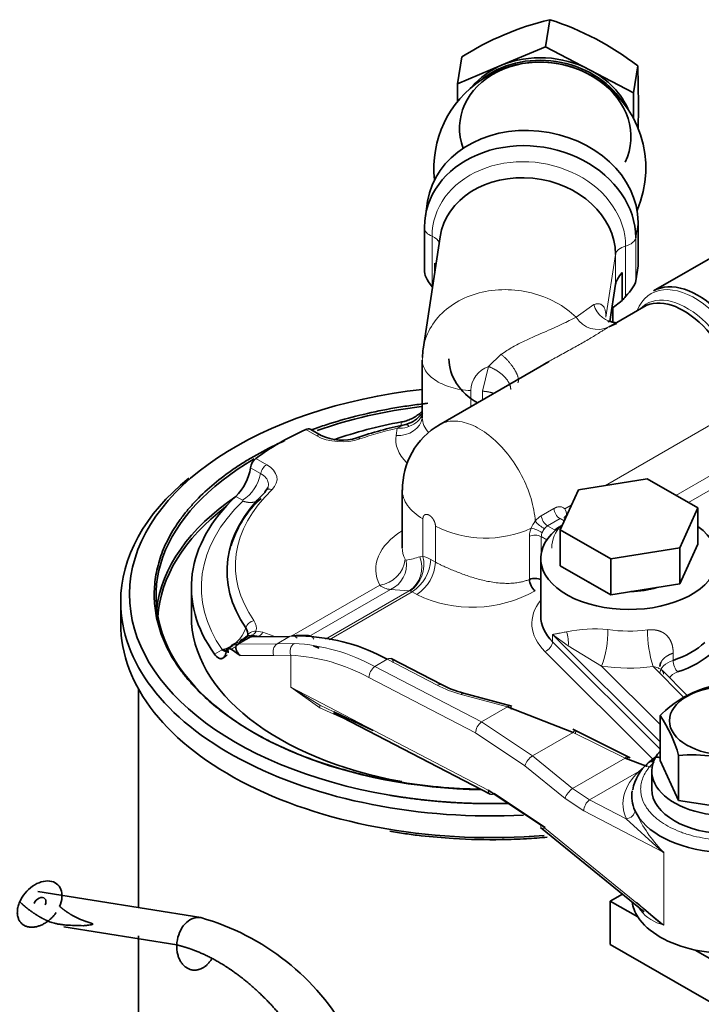
# Model space of a CAD drawing. Units: millimetres. Extents: x 0 to 408, y 0 to 202.
# Drawn here: x 89 to 93, y 182 to 188 of the extents above; entities that cross this region are included whole.
import ezdxf

# ---------------------------------------------------------------- set-up
doc = ezdxf.new("R2010")
doc.units = ezdxf.units.MM
doc.layers.add('17520100_MOTOR_B', color=7, linetype='Continuous')
doc.layers.add('Predeterminado', color=7, linetype='Continuous')

# ---------------------------------------------------------------- blocks, each defined once
blk = doc.blocks.new('SE1')
at = {"layer": '17520100_MOTOR_B', "color": 7, "linetype": 'Continuous', "lineweight": 35}
for p, q in [((92.1876, 187.7317), (92.1644, 187.5787)), ((91.9153, 187.4735), (92.1644, 187.5787)), ((92.1644, 187.5787), (92.4134, 187.4483)), ((91.6895, 187.5211), (91.6663, 187.3682)), ((91.6663, 187.3682), (91.9153, 187.4735)), ((92.4134, 187.4483), (92.6625, 187.3179)), ((92.6625, 187.3179), (92.6856, 187.4708)), ((91.6663, 187.2703), (91.6663, 187.3682)), ((92.6625, 187.3179), (92.6625, 187.1714)), ((91.4964, 186.704), (91.4833, 186.6177)), ((91.4785, 186.5529), (91.4785, 186.3077)), ((92.6873, 186.3389), (92.6873, 186.5839)), ((91.5671, 186.5031), (91.4708, 185.8675)), ((93.254, 186.4728), (92.7754, 186.1965)), ((91.538, 186.354), (91.538, 186.3109)), ((92.6873, 186.3389), (92.6743, 186.2526)), ((92.5977, 186.1429), (92.5977, 186.3004)), ((92.5596, 186.2339), (92.5276, 186.0233)), ((92.7202, 186.1069), (92.5307, 185.9975)), ((92.5977, 186.1429), (92.5389, 186.0977)), ((92.5442, 186.0196), (92.5442, 186.1018)), ((92.6819, 186.0852), (92.6817, 186.0847)), ((92.5222, 185.9925), (92.5659, 186.0113)), ((91.4662, 185.8046), (91.4662, 185.4779)), ((92.1809, 185.7955), (91.5588, 185.4364)), ((90.8932, 185.3785), (90.8345, 185.4123)), ((92.3495, 185.0705), (92.7394, 185.1318)), ((92.7394, 185.1318), (93.0264, 184.9675)), ((90.5927, 185.0841), (90.5807, 185.0668)), ((91.3526, 185.0696), (91.3526, 184.7429)), ((92.2466, 184.8448), (92.3495, 185.0705)), ((93.0264, 184.9675), (92.9235, 184.7419)), ((93.0264, 184.9675), (93.0264, 184.7634)), ((92.2722, 184.9089), (92.2676, 184.9133)), ((92.275, 184.9072), (92.2722, 184.9089)), ((92.5336, 184.6805), (92.2466, 184.8448)), ((92.2466, 184.6407), (92.2466, 184.8448)), ((92.9235, 184.7419), (92.5336, 184.6805)), ((92.9235, 184.5378), (93.0264, 184.7634)), ((92.9235, 184.7419), (92.9235, 184.5378)), ((92.1365, 184.6817), (92.1365, 184.3551)), ((92.5336, 184.6805), (92.5336, 184.4764)), ((92.2466, 184.6407), (92.5336, 184.4764)), ((90.1587, 184.5184), (90.1587, 184.3551)), ((92.5336, 184.4764), (92.9235, 184.5378)), ((89.7587, 184.4367), (89.7587, 184.3142)), ((90.4884, 184.2441), (90.4898, 184.2443)), ((90.4898, 184.2443), (90.5011, 184.2414)), ((90.4949, 184.2398), (90.4974, 184.2411)), ((90.7145, 184.2397), (90.4993, 184.2383)), ((90.3718, 184.1733), (90.3948, 184.1907)), ((90.3814, 184.1689), (90.3718, 184.1733)), ((90.384, 184.1677), (90.3814, 184.1689)), ((90.4346, 184.133), (90.384, 184.1677)), ((90.4191, 184.2074), (90.386, 184.1883)), ((90.4107, 184.1818), (90.4111, 184.184)), ((90.8494, 184.1881), (90.8814, 184.174)), ((91.5739, 183.9675), (91.2905, 184.1149)), ((92.9659, 183.9062), (92.8231, 184.0491)), ((89.8587, 183.9445), (89.8587, 182.7052)), ((91.9721, 183.8462), (91.6995, 183.9196)), ((92.3199, 183.697), (91.9488, 183.8415)), ((90.9643, 183.8083), (91.8507, 183.3474)), ((90.966, 183.8132), (91.1877, 183.7077)), ((92.8118, 183.5377), (92.8118, 183.7921)), ((92.6427, 183.554), (92.3188, 183.7147)), ((92.6145, 183.5509), (92.7299, 183.5086)), ((92.7798, 183.5534), (92.744, 183.524)), ((92.9164, 183.3123), (92.9164, 183.5667)), ((92.9164, 183.3123), (92.8118, 183.5377)), ((92.7647, 183.4773), (92.7647, 183.3753)), ((91.8396, 183.3707), (92.1381, 183.1723)), ((91.873, 183.3513), (92.1624, 183.1596)), ((93.3068, 183.2519), (92.9164, 183.3123)), ((92.1351, 183.159), (92.7225, 182.6808)), ((92.8341, 183.0168), (92.8111, 183.0343)), ((92.8133, 183.0387), (92.8341, 183.0168)), ((90.2118, 182.6486), (89.289, 182.7964)), ((92.5985, 182.7818), (92.5304, 182.7425)), ((92.6866, 182.6523), (92.5304, 182.7425)), ((92.5304, 182.7425), (92.5304, 182.4975)), ((92.8123, 182.6185), (92.7187, 182.7008)), ((89.4364, 182.5966), (90.0762, 182.4942)), ((89.8587, 182.5464), (89.8587, 181.9644)), ((92.5304, 182.4975), (93.4143, 181.9872)), ((93.4143, 182.2322), (93.0106, 182.4652))]:
    blk.add_line(p, q, dxfattribs=at)
at = {"layer": '17520100_MOTOR_B', "color": 7, "linetype": 'Continuous', "lineweight": 18}
for p, q in [((92.6873, 186.5839), (92.6743, 186.4976)), ((91.5211, 186.2199), (91.5211, 186.5056)), ((92.6743, 186.2526), (92.6743, 186.4976)), ((92.6169, 186.4503), (92.6169, 186.1645)), ((92.5056, 186.0471), (92.5596, 186.403)), ((92.5596, 186.403), (92.5596, 186.2339)), ((92.3372, 186.0474), (92.4373, 186.1187)), ((91.9134, 185.8374), (91.8402, 185.7686)), ((91.8402, 185.7686), (91.8068, 185.6286)), ((91.74, 185.541), (91.74, 185.632)), ((91.8068, 185.6286), (91.8068, 185.5796)), ((91.3447, 185.4328), (91.348, 185.4545)), ((92.5033, 185.0947), (93.1599, 185.4738)), ((90.8064, 185.4117), (90.8682, 185.376)), ((91.3179, 185.3781), (91.3241, 185.419)), ((90.5235, 185.2484), (90.5853, 185.2127)), ((90.4938, 185.1954), (90.5511, 185.1623)), ((92.9017, 185.0389), (93.1106, 185.1595)), ((93.1459, 185.0983), (92.9727, 184.9983)), ((90.4484, 185.0112), (90.4109, 185.0328)), ((92.1399, 184.9234), (92.2106, 184.9643)), ((92.2735, 184.962), (92.3095, 184.9828)), ((91.4698, 184.6936), (91.4698, 184.9062)), ((92.2458, 184.9072), (92.1751, 184.8664)), ((92.2689, 184.8939), (92.2458, 184.9072)), ((92.2829, 184.9266), (92.2829, 184.9246)), ((91.5405, 184.8654), (91.5405, 184.6612)), ((92.2138, 184.844), (92.1751, 184.8664)), ((92.073, 184.5633), (92.073, 184.8074)), ((92.1395, 184.7135), (92.1395, 184.8053)), ((92.1395, 184.8053), (92.171, 184.7871)), ((91.4516, 184.6914), (91.4698, 184.6936)), ((91.5405, 184.6612), (91.5146, 184.6762)), ((90.728, 184.2439), (91.2249, 184.5308)), ((91.2866, 184.5067), (90.8371, 184.2471)), ((91.3917, 184.4977), (90.9181, 184.2243)), ((90.9385, 184.2211), (91.4085, 184.4925)), ((91.2866, 184.5067), (91.3917, 184.4977)), ((91.3973, 184.4968), (91.3917, 184.4977)), ((91.4344, 184.4775), (91.4085, 184.4925)), ((90.5243, 184.2695), (90.5637, 184.2642)), ((90.3948, 184.1907), (90.4519, 184.2236)), ((90.471, 184.2272), (90.4139, 184.1943)), ((90.4993, 184.2383), (90.4262, 184.1962)), ((90.4701, 184.235), (90.4519, 184.2236)), ((90.4519, 184.2236), (90.471, 184.2272)), ((90.4701, 184.235), (90.4875, 184.2366)), ((90.4875, 184.2366), (90.471, 184.2272)), ((90.4993, 184.2383), (90.4875, 184.2366)), ((90.5637, 184.2642), (90.6253, 184.2422)), ((90.7145, 184.2397), (90.6438, 184.1988)), ((90.8067, 184.2418), (90.7145, 184.2397)), ((92.2924, 184.1877), (92.2035, 184.2515)), ((92.2035, 184.2107), (92.2035, 184.2515)), ((92.2035, 184.2515), (92.8118, 183.6432)), ((92.2035, 184.2107), (92.8118, 183.6024)), ((90.2895, 184.1408), (90.3287, 184.1634)), ((90.3287, 184.1634), (90.3298, 184.1642)), ((90.3298, 184.1642), (90.3324, 184.1662)), ((90.3334, 184.1661), (90.3324, 184.1662)), ((90.3762, 184.172), (90.3566, 184.1596)), ((90.3814, 184.1689), (90.4111, 184.184)), ((90.384, 184.1677), (90.4107, 184.1818)), ((90.4139, 184.1943), (90.3948, 184.1907)), ((90.4139, 184.1943), (90.4262, 184.1962)), ((90.4262, 184.1962), (90.6438, 184.1988)), ((90.6438, 184.1988), (90.7399, 184.2008)), ((92.7702, 183.5455), (92.1602, 184.1555)), ((92.4813, 184.0723), (92.2924, 184.1877)), ((90.6252, 184.1334), (90.4346, 184.133)), ((90.721, 184.1338), (90.6252, 184.1334)), ((90.721, 184.1338), (90.721, 183.9524)), ((91.1973, 184.0701), (91.2681, 184.111)), ((91.5509, 183.964), (91.2681, 184.111)), ((92.8865, 184.1459), (92.8865, 184.1051)), ((91.801, 183.7562), (91.1973, 184.0701)), ((92.4813, 184.0723), (92.8118, 183.7418)), ((92.7725, 184.0697), (92.9485, 183.8937)), ((91.7676, 183.6939), (91.1639, 184.0078)), ((90.8857, 183.836), (90.721, 183.9524)), ((90.721, 183.9524), (90.886, 183.8513)), ((90.721, 183.9524), (91.8396, 183.3707)), ((91.9488, 183.8415), (91.6865, 183.9121)), ((90.8857, 183.836), (91.0585, 183.7593)), ((90.886, 183.8513), (90.966, 183.8132)), ((91.801, 183.7562), (91.9488, 183.8415)), ((91.801, 183.7562), (92.0894, 183.564)), ((92.0468, 183.5084), (91.7676, 183.6939)), ((92.0894, 183.564), (92.3199, 183.697)), ((92.6145, 183.5509), (92.3199, 183.697)), ((92.3167, 183.3789), (92.0894, 183.564)), ((92.3167, 183.3789), (92.6145, 183.5509)), ((92.2741, 183.3233), (92.0468, 183.5084)), ((92.6923, 183.4762), (92.7299, 183.5086)), ((92.6923, 183.4762), (92.4135, 183.3152)), ((92.4135, 183.3152), (92.3167, 183.3789)), ((92.38, 183.253), (92.2741, 183.3233)), ((92.6211, 183.2073), (92.4135, 183.3152)), ((92.8341, 183.0168), (92.38, 183.253)), ((92.8111, 183.0343), (92.6211, 183.2073)), ((92.1381, 183.1723), (92.8341, 182.6058)), ((92.8111, 183.0343), (92.8133, 183.0387)), ((92.8341, 183.0168), (92.8341, 182.6058)), ((92.7187, 182.7008), (92.6779, 182.7368)), ((92.8341, 182.6058), (92.8123, 182.6185)), ((92.8133, 182.6132), (92.8123, 182.6185)), ((92.8341, 182.6058), (92.8133, 182.6132))]:
    blk.add_line(p, q, dxfattribs=at)
at = {"layer": '17520100_MOTOR_B', "color": 7, "linetype": 'Continuous', "lineweight": 35}
for centre, radius, start, end in [((92.5743, 186.1221), 1.6554, 103.5128, 122.3142), ((91.6874, 186.1708), 1.6391, 52.4819, 72.2344), ((92.1317, 186.8916), 0.6, 60, 186.3372), ((85.4521, 187.2351), 7.2373, 359.07798, 1.86631), ((92.1317, 186.8916), 0.6, 336.4293, 60), ((91.7909, 183.3433), 2.1378, 101.5123, 108.9659), ((91.7722, 185.0771), 0.4178, 120.0516, 181.0748), ((91.0109, 185.618), 0.267, 243.8237, 288.6133), ((90.5805, 185.1817), 0.0877, 130.5099, 171.0327), ((90.1852, 185.2504), 0.3135, 316.0547, 349.8911), ((90.9298, 184.5955), 0.5682, 131.4979, 163.6078), ((92.1028, 184.4867), 0.0822, 63.5042, 111.2938), ((92.162, 184.5671), 0.0891, 182.4014, 230.1895), ((90.4235, 184.2564), 0.0547, 345.9296, 36.4925), ((90.4718, 184.2105), 0.0245, 93.9987, 171.5256), ((90.4876, 184.2103), 0.0337, 88.6275, 163.9164), ((90.4884, 184.2098), 0.0346, 87.7595, 163.1353), ((90.5098, 184.1947), 0.0475, 100.5222, 118.0594), ((90.5124, 184.1383), 0.1052, 75.8939, 99.937), ((90.5177, 184.2016), 0.0411, 74.6197, 116.716), ((90.5144, 184.1669), 0.0757, 79.1893, 100.1127), ((90.395, 183.7386), 0.5217, 73.6539, 74.1628), ((90.7989, 183.2574), 0.9891, 88.6389, 94.1129), ((90.7538, 183.1761), 1.067, 61.1822, 87.1576), ((90.3673, 184.165), 0.00942, 61.6986, 113.2981), ((90.3455, 184.1762), 0.0663, 212.2954, 245.1106), ((91.8612, 184.5317), 0.6331, 243.0185, 255.2048), ((93.2537, 183.3566), 0.6204, 104.578, 135.422), ((92.2542, 183.3963), 0.6838, 14.4281, 35.3641), ((92.9948, 182.7818), 0.7888, 66.7061, 95.7059), ((92.9208, 183.3227), 0.2679, 131.2855, 169.3224), ((89.8377, 181.3176), 1.3826, 28.8928, 74.3063)]:
    blk.add_arc(centre, radius, start, end, dxfattribs=at)
at = {"layer": '17520100_MOTOR_B', "color": 7, "linetype": 'Continuous', "lineweight": 18}
for centre, radius, start, end in [((92.5703, 186.1541), 0.1376, 194.9095, 269.0061), ((92.4597, 186.121), 0.1429, 211.0052, 295.9654), ((91.8912, 185.6262), 0.1513, 109.7099, 177.8023), ((90.3204, 185.2086), 0.2353, 302.9562, 348.6554), ((92.288, 184.9726), 0.0778, 186.1505, 237.1636), ((92.2601, 184.777), 0.1933, 143.2092, 156.9659), ((92.2056, 184.8145), 0.1272, 121.0826, 142.0318), ((92.2415, 185.0082), 0.1786, 220.2692, 242.1907), ((92.2173, 184.9318), 0.0778, 186.1536, 237.1627), ((91.8246, 185.4217), 0.6247, 242.948, 294.3568), ((92.1988, 184.8053), 0.1258, 157.8865, 179.0136), ((92.05, 184.6781), 0.1774, 57.5619, 79.547), ((92.1943, 184.8036), 0.0547, 153.6728, 178.2635), ((92.2782, 184.7652), 0.1471, 144.6819, 154.7777), ((92.2043, 184.819), 0.0556, 121.6667, 145.8932), ((92.3646, 184.7458), 0.1648, 132.9948, 181.7755), ((92.104, 184.7358), 0.078, 62.8691, 113.4087), ((91.2045, 184.6948), 0.1653, 277.114, 354.0666), ((91.2215, 184.6479), 0.1555, 294.7537, 8.9145), ((91.2947, 185.1484), 0.4831, 279.5811, 288.9479), ((91.302, 184.6315), 0.1611, 303.8269, 21.8276), ((91.2914, 184.6475), 0.1842, 305.0846, 14.4941), ((91.2829, 184.6875), 0.2319, 302.7888, 357.2134), ((91.3101, 184.6718), 0.2306, 302.6215, 357.3769), ((91.291, 184.6086), 0.102, 229.6393, 267.5241), ((91.7495, 185.13), 0.7246, 244.2249, 299.3807), ((90.292, 184.3459), 0.1845, 282.9896, 342.0195), ((92.4382, 183.5517), 0.7314, 83.8072, 102.2568), ((92.1038, 184.205), 0.1894, 354.7569, 18.9314), ((91.8981, 184.2798), 0.619, 340.4149, 359.9157), ((93.4445, 184.2775), 0.7034, 180.0516, 197.1815), ((90.5049, 184.1878), 0.0586, 106.2746, 126.3923), ((90.7312, 184.209), 0.0349, 39.1831, 118.5079), ((90.4472, 184.1548), 0.0464, 116.8993, 140.9977), ((90.6749, 184.1546), 0.054, 125.128, 203.1312), ((90.7758, 184.1545), 0.0586, 127.7284, 200.7134), ((90.6827, 183.135), 1.0673, 61.1728, 86.9262), ((90.6675, 183.1041), 1.0311, 61.2228, 87.027), ((91.2458, 184.0039), 0.082, 126.2235, 177.2932), ((90.8588, 183.8443), 0.0282, 342.8617, 14.4338), ((91.8495, 183.69), 0.082, 126.23, 177.2721), ((92.1549, 183.4697), 0.1148, 124.7709, 160.2995), ((93.002, 184.3789), 0.9108, 245.7543, 254.7937), ((92.3822, 183.2846), 0.1148, 124.7725, 160.2947), ((92.4606, 183.2498), 0.0806, 125.7497, 177.7494), ((93.4175, 183.5956), 0.8218, 204.4651, 222.6661), ((92.8736, 182.8203), 0.2157, 211.6521, 253.7433)]:
    blk.add_arc(centre, radius, start, end, dxfattribs=at)
at = {"layer": '17520100_MOTOR_B', "color": 7, "linetype": 'Continuous', "lineweight": 35}
for centre, major_axis, ratio, start_param, end_param in [((92.1622, 187.0929), (0.4818, -0.073), 0.81339, -0.248175, 3.552994), ((92.1622, 187.0929), (0.4944, -0.0749), 0.81339, 0.636502, 2.505091), ((92.1644, 187.1073), (0.4944, -0.0749), 0.81339, 1.169836, 2.217033), ((92.1644, 187.1073), (0.4944, -0.0749), 0.81339, 2.217033, 2.678158), ((92.1644, 187.1073), (0.4944, -0.0749), 0.81339, 0.463435, 1.169836), ((92.0896, 186.6141), (0.5932, -0.0899), 0.81339, 0.122638, 3.141599), ((92.0766, 186.5278), (0.5932, -0.0899), 0.81339, 0.122638, 3.264231), ((92.0615, 186.4282), (0.4944, -0.0749), 0.81339, 0.122638, 3.141593), ((91.5785, 186.5529), (0.1, 0), 0.57735, 3.054326, 3.14159), ((91.5785, 186.2263), (-0.0939, 0.0987), 0.349506, 0.265006, 1.312203), ((92.6592, 186.3105), (-0.0965, -0.0918), 0.285443, 5.109586, 5.930912), ((92.5747, 186.176), (0.0965, 0.0918), 0.285443, 4.883715, 5.930911), ((93.0254, 185.7635), (0.25, -0.433), 0.57735, 0.857959, 3.141593), ((92.6592, 186.153), (-0.0965, -0.0918), 0.285443, -1.39947, -1.1736), ((92.9452, 185.7172), (0.225, -0.3897), 0.57735, 0.865313, 3.141593), ((91.9654, 185.7945), (0.346, -0.0524), 0.81339, 3.264231, 4.26753), ((91.8587, 184.4775), (2.05, 0), 0.57735, 1.763436, 4.426991), ((91.8587, 184.4694), (1.9, 0), 0.57735, 1.781289, 2.117625), ((91.8587, 184.5184), (-1.7, 0), 0.57735, 5.017465, 5.264132), ((91.8587, 184.6408), (-1.7, 0), 0.57735, -0.903332, -0.667464), ((91.8587, 184.4694), (1.9, 0), 0.57735, 2.356195, 4.682378), ((91.8587, 184.4367), (-2.1, 0), 0.57735, 5.668023, 6.283185), ((91.8587, 184.6102), (1.4984, 0), 0.57735, 2.601058, 3.522077), ((90.6154, 185.0308), (0.0347, -0.036), 0.700092, 3.196969, 3.518018), ((91.8587, 184.3224), (1.9, 0), 0.57735, 2.437213, 3.074553), ((91.8587, 184.5184), (1.7, 0), 0.57735, 2.589855, 3.536486), ((91.8587, 184.3142), (1.89, 0), 0.57735, 2.49318, 3.107816), ((92.6365, 184.6817), (0.5, 0), 0.57735, 2.447229, 6.95956), ((92.6365, 184.6817), (0.325, 0), 0.57735, 3.905648, 3.956883), ((92.6365, 184.6817), (0.325, 0), 0.57735, 4.741118, 5.215809), ((91.8587, 184.4367), (-2.1, 0), 0.57735, 0, 1.656547), ((91.8587, 184.3551), (-1.7, 0), 0.57735, 0, 1.267397), ((92.6365, 184.3551), (0.5, 0), 0.57735, 3.141593, 3.665191), ((91.8587, 184.3142), (-2.1, 0), 0.57735, 0, 1.712946), ((92.6365, 184.3551), (0.5, 0), 0.57735, 5.235988, 5.740595), ((92.6365, 184.3142), (0.55, 0), 0.57735, 5.235988, 5.740595), ((93.2022, 183.4773), (0.4375, 0), 0.57735, 2.673176, 6.283185), ((93.2022, 183.3344), (-0.55, 0), 0.57735, 0.251931, 3.827102), ((91.8587, 184.4775), (-1.91, 0), 0.57735, 1.285398, 1.53845), ((93.2022, 183.3753), (0.4375, 0), 0.57735, 3.141593, 6.283185), ((93.2022, 183.3344), (0.55, 0), 0.57735, 3.039711, 3.393523), ((89.3001, 182.7254), (-0.0285, -0.0315), 0.688062, 2.027332, 5.168925), ((93.2022, 182.7629), (0.55, 0), 0.57735, 3.224734, 3.497291), ((93.2022, 182.7629), (-0.55, 0), 0.57735, 0.355699, 1.215098), ((93.2022, 182.7629), (0.55, 0), 0.57735, 4.356691, 5.497787)]:
    blk.add_ellipse(centre, major_axis=major_axis, ratio=ratio, start_param=start_param, end_param=end_param, dxfattribs=at)
at = {"layer": '17520100_MOTOR_B', "color": 7, "linetype": 'Continuous', "lineweight": 18}
for centre, major_axis, ratio, start_param, end_param in [((92.069, 186.478), (0.5438, -0.0824), 0.81339, 0.122638, 3.264231), ((91.5785, 186.5529), (0.1, 0), 0.57735, 3.14159, 4.101524), ((91.4637, 186.4584), (-0.1, 0), 0.57735, 3.330292, 4.101524), ((92.5747, 186.5026), (0.1, 0), 0.57735, 5.148721, 6.195919), ((92.6592, 186.398), (-0.1, 0), 0.57735, 5.148721, 6.195919), ((93.0077, 185.7533), (0.2467, -0.4272), 0.57735, 0.863954, 3.562127), ((92.9629, 185.7274), (0.2283, -0.3955), 0.57735, 0.865314, 3.313079), ((91.3179, 185.5006), (-0.1483, 0.0225), 0.81339, 1.693435, 3.141593), ((91.7662, 185.4779), (0.3, 0), 0.57735, 3.141593, 3.638701), ((90.8682, 185.3352), (-0.025, -0.0433), 0.57735, 3.146088, 3.926991), ((91.8587, 184.6408), (-1.45, 0), 0.57735, -1.193227, -1.030262), ((91.0096, 185.4576), (0.2, 0), 0.57735, 3.926991, 5.252923), ((91.1125, 185.3178), (0.0164, -0.0472), 0.420164, 2.451984, 3.148502), ((91.7662, 185.3555), (0.45, 0), 0.57735, 3.054326, 3.667968), ((90.5853, 185.1719), (-0.025, -0.0433), 0.57735, 3.926991, 5.245107), ((90.4439, 185.131), (-0.2, 0), 0.57735, 2.601058, 3.926991), ((91.8587, 184.6408), (1.45, 0), 0.57735, 2.601058, 3.522077), ((90.6154, 185.0308), (0.0347, -0.036), 0.700092, 2.199902, 3.196969), ((91.8587, 184.5184), (1.6436, 0), 0.57735, 2.601058, 3.521738), ((92.2122, 184.8858), (0.05, 0.0866), 0.57735, 5.497787, 6.021386), ((92.3183, 184.9062), (0.05, 0), 0.57735, 2.356195, 2.969893), ((91.7526, 184.6204), (0.55, 0), 0.57735, 2.385136, 3.427584), ((92.6365, 184.6408), (-0.55, 0), 0.57735, -0.831953, -0.694363), ((91.7526, 184.7429), (0.4, 0), 0.57735, 3.141593, 3.427567), ((91.5146, 184.5129), (-0.1, 0.1732), 0.57735, 5.49783, 5.820338), ((91.4085, 184.4516), (-0.025, 0.0433), 0.57735, 5.497787, 5.820562), ((92.6365, 184.3142), (0.55, 0), 0.57735, 2.711893, 3.665191), ((90.5124, 184.2891), (0.0411, 0.0285), 0.758105, 1.087195, 2.405311), ((90.3267, 184.287), (-0.2, 0), 0.57735, 2.988987, 3.522077), ((92.6365, 184.5592), (-0.5, 0), 0.57735, 1.329707, 1.781628), ((92.1602, 184.1963), (0.0354, 0.0354), 0.707107, 4.096909, 5.667706), ((92.9615, 184.0301), (0.15, 0), 0.57735, 2.094395, 3.141593), ((92.9115, 184.0801), (-0.0158, 0.0474), 0.408248, 0.886077, 2.456873), ((92.6365, 184.4367), (0.65, 0), 0.57735, 4.471306, 4.923221), ((92.9615, 183.9892), (0.1, 0), 0.57735, 2.094395, 2.842868), ((91.5509, 183.9231), (-0.0231, -0.0444), 0.546429, 3.139995, 3.90221), ((91.9189, 184.1999), (-0.55, 0), 0.57735, 0.837616, 1.134464), ((91.6865, 183.8713), (-0.013, -0.0483), 0.345066, 3.141574, 3.804147), ((93.2022, 183.2936), (0.6, 0), 0.57735, 2.586384, 3.393523)]:
    blk.add_ellipse(centre, major_axis=major_axis, ratio=ratio, start_param=start_param, end_param=end_param, dxfattribs=at)
at = {"layer": '17520100_MOTOR_B', "color": 7, "linetype": 'Continuous', "lineweight": 35}
blk.add_ellipse((93.2022, 183.7631), major_axis=(0.3375, 0), ratio=0.57735, dxfattribs=at)
at = {"layer": '17520100_MOTOR_B', "color": 7, "linetype": 'Continuous', "lineweight": 18}
for points, degree, knots in [([(91.4711, 185.8692), (91.4747, 185.8933), (91.481, 185.9169), (91.5047, 185.9782), (91.5269, 186.0145), (91.5837, 186.0792), (91.6184, 186.1077), (91.6972, 186.1544), (91.7413, 186.1727), (91.8349, 186.1972), (91.8844, 186.2034), (91.9843, 186.2035), (92.0348, 186.1973), (92.1321, 186.1729), (92.179, 186.1548), (92.2649, 186.1082), (92.3039, 186.0797), (92.3372, 186.0474)], 3, [0.0506868, 0.0506868, 0.0506868, 0.0506868, 0.125, 0.125, 0.25, 0.25, 0.375, 0.375, 0.5, 0.5, 0.625, 0.625, 0.75, 0.75, 0.875, 0.875, 0.9999989, 0.9999989, 0.9999989, 0.9999989]), ([(92.4373, 186.1187), (92.4395, 186.1194), (92.4439, 186.1209), (92.4503, 186.1224), (92.4563, 186.1233), (92.4619, 186.1235), (92.4673, 186.1231), (92.4723, 186.1222), (92.4769, 186.1206), (92.4816, 186.1181), (92.4863, 186.1146), (92.4908, 186.1098), (92.4948, 186.1039), (92.4981, 186.097), (92.5009, 186.089), (92.503, 186.0801), (92.5045, 186.0701), (92.5055, 186.0593), (92.5056, 186.0512), (92.5056, 186.0471)], 3, [0, 0, 0, 0, 0.071541, 0.140364, 0.20651, 0.270025, 0.330958, 0.389369, 0.445323, 0.498896, 0.56602, 0.629466, 0.689504, 0.746455, 0.800691, 0.852646, 0.902812, 0.951734, 1, 1, 1, 1]), ([(92.3372, 186.0474), (92.3194, 186.0396), (92.2962, 186.0272), (92.2392, 185.9994), (92.2052, 185.984), (92.1291, 185.9508), (92.0868, 185.933), (92.0211, 185.9017), (91.9989, 185.8905), (91.9552, 185.8658), (91.9336, 185.8523), (91.9134, 185.8374)], 3, [0, 0, 0, 0, 0.25, 0.25, 0.5, 0.5, 0.75, 0.75, 0.875, 0.875, 1, 1, 1, 1]), ([(92.5222, 185.9925), (92.5199, 185.9911), (92.5153, 185.9884), (92.508, 185.9839), (92.5004, 185.9793), (92.4925, 185.9744), (92.4843, 185.9693), (92.4702, 185.9607), (92.4493, 185.9478), (92.4202, 185.9303), (92.389, 185.9119), (92.3448, 185.8866), (92.2853, 185.8536), (92.2258, 185.8209), (92.191, 185.8013), (92.1821, 185.7962)], 3, [0, 0, 0, 0, 0.0206161, 0.0413078, 0.0620898, 0.0829764, 0.1039819, 0.1251201, 0.1879063, 0.2512961, 0.3146348, 0.3782996, 0.5056167, 0.6327059, 0.6762158, 0.6762158, 0.6762158, 0.6762158]), ([(91.74, 185.632), (91.7009, 185.634), (91.6625, 185.6404), (91.5928, 185.6614), (91.5616, 185.6758), (91.5111, 185.7106), (91.4919, 185.7308), (91.4683, 185.7741), (91.4639, 185.797), (91.4673, 185.8196)], 3, [0, 0, 0, 0, 0.25, 0.25, 0.5, 0.5, 0.75, 0.75, 1, 1, 1, 1]), ([(91.4688, 185.5037), (91.4671, 185.4982), (91.4648, 185.4928), (91.4547, 185.4732), (91.4436, 185.4602), (91.4159, 185.4389), (91.3994, 185.4307), (91.3632, 185.4202), (91.3437, 185.418), (91.3241, 185.419)], 3, [0.1601946, 0.1601946, 0.1601946, 0.1601946, 0.25, 0.25, 0.5, 0.5, 0.75, 0.75, 1, 1, 1, 1]), ([(91.3241, 185.419), (91.3265, 185.4205), (91.3312, 185.4235), (91.3379, 185.4273), (91.3442, 185.4306), (91.35, 185.4332), (91.3553, 185.4354), (91.3602, 185.437), (91.3653, 185.4383), (91.3704, 185.4392), (91.3755, 185.4393), (91.3798, 185.4386), (91.3834, 185.437), (91.3863, 185.4348), (91.3877, 185.4326), (91.3883, 185.4316)], 3, [0, 0, 0, 0, 0.098068, 0.190603, 0.277584, 0.359, 0.434847, 0.505134, 0.569889, 0.658125, 0.739137, 0.813262, 0.880973, 0.942924, 1, 1, 1, 1]), ([(91.563, 185.4388), (91.5657, 185.4404), (91.5684, 185.4418), (91.596, 185.4556), (91.6247, 185.4612), (91.6866, 185.4581), (91.7199, 185.4494), (91.7876, 185.4188), (91.8221, 185.3968), (91.8886, 185.3417), (91.9207, 185.3086), (91.9793, 185.2348), (92.0058, 185.194), (92.0505, 185.1088), (92.0687, 185.0645), (92.0948, 184.9768), (92.1028, 184.9334), (92.1053, 184.8928)], 3, [0.1112758, 0.1112758, 0.1112758, 0.1112758, 0.125, 0.125, 0.25, 0.25, 0.375, 0.375, 0.5, 0.5, 0.625, 0.625, 0.75, 0.75, 0.875, 0.875, 1, 1, 1, 1]), ([(90.5511, 185.1623), (90.5629, 185.1555), (90.5728, 185.1475), (90.5875, 185.1301), (90.5923, 185.1207), (90.5964, 185.1015), (90.5957, 185.0917), (90.5887, 185.0728), (90.5825, 185.0637), (90.5739, 185.0554)], 3, [0, 0, 0, 0, 0.25, 0.25, 0.5, 0.5, 0.75, 0.75, 1, 1, 1, 1]), ([(91.4698, 184.9062), (91.4327, 184.9276), (91.4031, 184.9532), (91.3631, 185.009), (91.3527, 185.0391), (91.3526, 185.0692)], 3, [0, 0, 0, 0, 0.25, 0.25, 0.4992367, 0.4992367, 0.4992367, 0.4992367]), ([(92.2106, 184.9643), (92.2121, 184.9651), (92.2152, 184.9668), (92.2197, 184.9689), (92.2243, 184.9707), (92.2303, 184.9727), (92.2377, 184.9742), (92.2463, 184.9747), (92.2543, 184.9737), (92.2617, 184.9712), (92.2683, 184.9675), (92.2717, 184.9638), (92.2735, 184.962)], 3, [0, 0, 0, 0, 0.063289, 0.126162, 0.188831, 0.251511, 0.377347, 0.502306, 0.627833, 0.751943, 0.877051, 1, 1, 1, 1]), ([(91.5405, 184.8654), (91.5405, 184.8735), (91.5378, 184.8825), (91.5351, 184.8916), (91.5301, 184.9002), (91.5251, 184.9088), (91.5186, 184.9157), (91.5121, 184.9226), (91.5051, 184.9266), (91.4981, 184.9307), (91.4916, 184.9313), (91.4851, 184.9319), (91.4801, 184.9291), (91.4751, 184.9262), (91.4724, 184.9203), (91.4698, 184.9143), (91.4698, 184.9062)], 2, [0, 0, 0, 0.124974, 0.124974, 0.249982, 0.249982, 0.374991, 0.374991, 0.5, 0.5, 0.625009, 0.625009, 0.750018, 0.750018, 0.875027, 0.875027, 1, 1, 1]), ([(91.5405, 184.6612), (91.5438, 184.6593), (91.55, 184.6558), (91.5587, 184.6513), (91.5686, 184.6463), (91.5801, 184.6407), (91.5989, 184.6321), (91.6231, 184.6215), (91.6645, 184.6046), (91.7202, 184.5837), (91.7789, 184.5655), (91.8274, 184.5538), (91.8657, 184.5468), (91.9032, 184.5423), (91.9408, 184.5404), (91.9761, 184.5414), (92.0072, 184.545), (92.0326, 184.5502), (92.0535, 184.5559), (92.0665, 184.5609), (92.073, 184.5633)], 3, [0, 0, 0, 0, 0.023878, 0.043615, 0.05921, 0.089635, 0.117822, 0.176919, 0.234986, 0.354898, 0.479594, 0.543768, 0.60892, 0.679646, 0.741116, 0.809847, 0.873249, 0.916731, 0.958967, 1, 1, 1, 1]), ([(90.4765, 184.2431), (90.4792, 184.2516), (90.4855, 184.2589), (90.5027, 184.2684), (90.5135, 184.2705), (90.5243, 184.2695)], 3, [0, 0, 0, 0, 0.5, 0.5, 1, 1, 1, 1]), ([(90.5243, 184.2695), (90.5239, 184.2682), (90.5231, 184.2658), (90.5213, 184.2626), (90.5193, 184.2598), (90.5171, 184.2573), (90.5147, 184.2552), (90.5109, 184.2526), (90.5055, 184.2498), (90.4979, 184.247), (90.4925, 184.2452), (90.4898, 184.2443)], 3, [0, 0, 0, 0, 0.09554, 0.186472, 0.27305, 0.355529, 0.434178, 0.50929, 0.681239, 0.84293, 1, 1, 1, 1]), ([(92.2035, 184.2515), (92.2051, 184.2518), (92.2106, 184.2528), (92.2196, 184.2544), (92.23, 184.2565), (92.2411, 184.2586), (92.2536, 184.261), (92.2681, 184.2638), (92.2781, 184.2656), (92.2829, 184.2664)], 3, [0, 0, 0, 0, 0.074785, 0.249971, 0.386901, 0.49996, 0.677633, 0.844306, 1, 1, 1, 1]), ([(92.8865, 184.1459), (92.8865, 184.1673), (92.8836, 184.1877), (92.8779, 184.2068), (92.8638, 184.2343), (92.841, 184.2552), (92.8311, 184.262), (92.809, 184.2728), (92.7829, 184.278), (92.7692, 184.2791), (92.7551, 184.2786), (92.7411, 184.2769)], 5, [0, 0, 0, 0, 0, 0, 0.456587, 0.456587, 0.456587, 0.729246, 0.729246, 0.729246, 1, 1, 1, 1, 1, 1]), ([(90.3287, 184.1634), (90.3411, 184.1563), (90.3535, 184.1516), (90.3667, 184.1496), (90.3684, 184.1494), (90.37, 184.1492)], 3, [0, 0, 0, 0, 0.25, 0.25, 0.2851418, 0.2851418, 0.2851418, 0.2851418]), ([(90.3334, 184.1661), (90.3356, 184.166), (90.3399, 184.1656), (90.3484, 184.1653), (90.3584, 184.1654), (90.3662, 184.1661), (90.3699, 184.1665)], 3, [0.000003, 0.000003, 0.000003, 0.000003, 0.0338595, 0.0662007, 0.1295858, 0.1890386, 0.1890386, 0.1890386, 0.1890386]), ([(92.8316, 184.0276), (92.8315, 184.0289), (92.8315, 184.0315), (92.8309, 184.0348), (92.8302, 184.0375), (92.8294, 184.0395), (92.8279, 184.043), (92.8249, 184.0475), (92.8189, 184.053), (92.8107, 184.0578), (92.7998, 184.0622), (92.7867, 184.0663), (92.7774, 184.0685), (92.7725, 184.0697)], 3, [0, 0, 0, 0, 0.056767, 0.105477, 0.146129, 0.178721, 0.203254, 0.320327, 0.417667, 0.543402, 0.669271, 0.822702, 1, 1, 1, 1]), ([(91.9488, 183.8415), (91.9543, 183.8483), (91.9598, 183.8508), (91.9677, 183.8453), (91.9699, 183.8375), (91.9699, 183.8268)], 3, [0, 0, 0, 0, 0.5, 0.5, 1, 1, 1, 1]), ([(93.6251, 183.5292), (93.6302, 183.5245), (93.6411, 183.514), (93.656, 183.497), (93.6742, 183.4721), (93.6912, 183.4398), (93.7002, 183.4064), (93.7025, 183.3795), (93.7016, 183.3525), (93.6943, 183.3189), (93.6788, 183.2863), (93.6619, 183.2612), (93.642, 183.2367), (93.6115, 183.2079), (93.5745, 183.1817), (93.5412, 183.1628), (93.5058, 183.1452), (93.4576, 183.126), (93.4052, 183.1108), (93.3614, 183.1014), (93.3166, 183.0937), (93.2591, 183.0875), (93.2006, 183.086), (93.154, 183.0877), (93.1076, 183.0912), (93.0507, 183.0991), (92.9962, 183.1116), (92.9548, 183.1241), (92.915, 183.1382), (92.8687, 183.1589), (92.8277, 183.1831), (92.7988, 183.2043), (92.7736, 183.2256), (92.7475, 183.2532), (92.7204, 183.2935), (92.7057, 183.3329), (92.7015, 183.3699), (92.7036, 183.4115), (92.7187, 183.455), (92.7446, 183.4926), (92.7625, 183.5132), (92.7728, 183.5231), (92.778, 183.5281)], 3, [0.049693, 0.049693, 0.049693, 0.049693, 0.0625122, 0.0781885, 0.0937843, 0.1250248, 0.1562777, 0.1718704, 0.1875374, 0.2187902, 0.2500307, 0.265707, 0.2813028, 0.3125433, 0.3437961, 0.3593889, 0.3750559, 0.4063087, 0.4375492, 0.4532255, 0.4688213, 0.5000618, 0.5313146, 0.5469074, 0.5625744, 0.5938272, 0.6250677, 0.6407439, 0.6563398, 0.6875803, 0.7188331, 0.7344259, 0.7500929, 0.77868, 0.8072125, 0.8500451, 0.8714763, 0.8929714, 0.9464452, 0.9731819, 0.986558, 1, 1, 1, 1]), ([(92.778, 183.5281), (92.7669, 183.5321), (92.7559, 183.5317), (92.7402, 183.5222), (92.7356, 183.5133), (92.7356, 183.5026)], 3, [0, 0, 0, 0, 0.5, 0.5, 1, 1, 1, 1]), ([(92.6211, 183.2073), (92.6338, 183.2091), (92.6464, 183.2154), (92.6643, 183.2332), (92.6695, 183.2446), (92.6695, 183.2553)], 3, [0, 0, 0, 0, 0.5, 0.5, 1, 1, 1, 1]), ([(92.1381, 183.1723), (92.1368, 183.1678), (92.1364, 183.1638), (92.1375, 183.1576), (92.1389, 183.1554), (92.1434, 183.153), (92.1465, 183.1529), (92.1537, 183.1548), (92.1579, 183.1567), (92.1624, 183.1596)], 3, [0, 0, 0, 0, 0.25, 0.25, 0.5, 0.5, 0.75, 0.75, 1, 1, 1, 1])]:
    blk.add_open_spline(points, degree=degree, knots=knots, dxfattribs=at)
at = {"layer": '17520100_MOTOR_B', "color": 7, "linetype": 'Continuous', "lineweight": 35}
for points, degree, knots in [([(92.5678, 186.0162), (92.5598, 186.0169), (92.5507, 186.0159), (92.5257, 186.0259), (92.5186, 186.0233), (92.5162, 186.0219)], 3, [0, 0, 0, 0, 0.5174573, 0.762241, 0.8897892, 0.8897892, 0.8897892, 0.8897892]), ([(92.1821, 185.7962), (92.1779, 185.7938), (92.1677, 185.788), (92.1575, 185.782), (92.1514, 185.7784)], 3, [0.67621577, 0.67621577, 0.67621577, 0.67621577, 0.69630128, 0.72604494, 0.72604494, 0.72604494, 0.72604494]), ([(91.4971, 185.5603), (91.4877, 185.5593), (91.4477, 185.5547), (91.3775, 185.5452), (91.2573, 185.5253), (91.1104, 185.4941), (90.9696, 185.4547), (90.8801, 185.4248), (90.8455, 185.4124), (90.8374, 185.4094)], 3, [0.1514705, 0.1514705, 0.1514705, 0.1514705, 0.1562629, 0.1718723, 0.1875184, 0.2187691, 0.2500151, 0.2656646, 0.2704348, 0.2704348, 0.2704348, 0.2704348]), ([(91.348, 185.4545), (91.3578, 185.4563), (91.3674, 185.4587), (91.3865, 185.4648), (91.396, 185.4686), (91.4144, 185.4773), (91.4232, 185.4823), (91.4398, 185.4933), (91.4478, 185.4995), (91.4591, 185.5097), (91.4629, 185.5134), (91.4664, 185.5173)], 3, [0, 0, 0, 0, 0.125, 0.125, 0.25, 0.25, 0.375, 0.375, 0.5, 0.5, 0.5681723, 0.5681723, 0.5681723, 0.5681723]), ([(91.4673, 185.5061), (91.4665, 185.5059), (91.4639, 185.5034), (91.4572, 185.4951), (91.447, 185.4835), (91.4329, 185.4704), (91.4074, 185.4515), (91.3844, 185.4441), (91.3657, 185.4383)], 3, [0.1319413, 0.1319413, 0.1319413, 0.1319413, 0.254362, 0.3706172, 0.4848339, 0.6014221, 0.7243854, 1, 1, 1, 1]), ([(90.8064, 185.4117), (90.8151, 185.4157), (90.8237, 185.4165), (90.8321, 185.4136), (90.8334, 185.413), (90.8346, 185.4123)], 3, [0, 0, 0, 0, 0.5, 0.5, 0.5959696, 0.5959696, 0.5959696, 0.5959696]), ([(90.688, 185.3489), (90.6696, 185.3406), (90.6027, 185.3095), (90.5166, 185.2636), (90.4312, 185.2109), (90.3505, 185.1558), (90.2583, 185.0828), (90.1791, 185.0048), (90.1239, 184.9401), (90.0743, 184.8738), (90.023, 184.7885), (89.9863, 184.7007), (89.9661, 184.6295), (89.9519, 184.5577), (89.9456, 184.4674), (89.9548, 184.3772), (89.9712, 184.3057), (89.9937, 184.2347), (90.0331, 184.1473), (90.0871, 184.0625), (90.1389, 183.9968), (90.1937, 183.9354), (90.2691, 183.8634), (90.3878, 183.7704), (90.5143, 183.6914), (90.643, 183.6259), (90.7958, 183.558), (90.9716, 183.4975), (91.1434, 183.4542), (91.244, 183.433), (91.2953, 183.4239), (91.3209, 183.4194)], 3, [0.3008688, 0.3008688, 0.3008688, 0.3008688, 0.3125213, 0.3437719, 0.3593814, 0.3750274, 0.4062781, 0.4375242, 0.4531737, 0.4687842, 0.5000303, 0.531281, 0.5468904, 0.5625365, 0.5937871, 0.6250332, 0.6406827, 0.6562933, 0.6875393, 0.71879, 0.7343994, 0.7500455, 0.7786239, 0.8071768, 0.8500214, 0.8714518, 0.8929124, 0.9464368, 0.9731987, 0.9865833, 1, 1, 1, 1]), ([(90.4519, 184.2236), (90.447, 184.2235), (90.4428, 184.2217), (90.4363, 184.2153), (90.4341, 184.2106), (90.4332, 184.2049)], 3, [0, 0, 0, 0, 0.5, 0.5, 1, 1, 1, 1]), ([(90.3566, 184.1596), (90.3564, 184.1579), (90.3559, 184.1545), (90.355, 184.1497), (90.354, 184.1452), (90.3527, 184.1409), (90.3506, 184.1349), (90.3473, 184.1278), (90.3422, 184.1212), (90.3367, 184.1169), (90.3308, 184.1146), (90.3244, 184.1141), (90.3199, 184.1154), (90.3176, 184.116)], 3, [0, 0, 0, 0, 0.050365, 0.100612, 0.150871, 0.201272, 0.251944, 0.383426, 0.515612, 0.635134, 0.754691, 0.87582, 1, 1, 1, 1]), ([(90.3324, 184.1662), (90.3349, 184.1653), (90.3399, 184.1633), (90.3474, 184.161), (90.3548, 184.1593), (90.362, 184.158), (90.3676, 184.1573), (90.3709, 184.1571), (90.3718, 184.157)], 3, [0, 0, 0, 0, 0.0469678, 0.0930114, 0.1383645, 0.1833296, 0.2281367, 0.2457142, 0.2457142, 0.2457142, 0.2457142]), ([(90.3636, 184.1736), (90.3631, 184.1734), (90.3622, 184.1728), (90.361, 184.1717), (90.3599, 184.1702), (90.3586, 184.168), (90.3574, 184.1646), (90.3569, 184.1612), (90.3566, 184.1596)], 3, [0, 0, 0, 0, 0.130375, 0.259582, 0.388522, 0.518104, 0.758896, 1, 1, 1, 1]), ([(90.4107, 184.1818), (90.4105, 184.1801), (90.4102, 184.1766), (90.4109, 184.171), (90.4126, 184.1647), (90.4153, 184.1582), (90.4189, 184.1517), (90.4223, 184.1469), (90.4252, 184.1432), (90.4274, 184.1406), (90.4305, 184.137), (90.4331, 184.1344), (90.4346, 184.133)], 3, [0, 0, 0, 0, 0.099298, 0.210983, 0.335422, 0.472892, 0.593901, 0.733944, 0.771206, 0.827946, 0.904199, 1, 1, 1, 1]), ([(92.6145, 183.5509), (92.62, 183.5582), (92.6246, 183.5621), (92.6296, 183.5613), (92.6299, 183.5564), (92.628, 183.5485)], 3, [0, 0, 0, 0, 0.5, 0.5, 1, 1, 1, 1]), ([(92.7851, 183.5571), (92.785, 183.557), (92.7841, 183.5564), (92.7823, 183.5553), (92.7802, 183.5533), (92.7784, 183.551), (92.7768, 183.5485), (92.7756, 183.5458), (92.7746, 183.5429), (92.774, 183.5398), (92.7736, 183.5367), (92.7735, 183.5345), (92.7735, 183.5334)], 3, [0.4949195, 0.4949195, 0.4949195, 0.4949195, 0.5025604, 0.5613842, 0.6193198, 0.6763674, 0.7325267, 0.7877978, 0.8421808, 0.8956754, 0.9482819, 1, 1, 1, 1]), ([(91.2815, 183.3418), (91.4753, 183.309), (91.6764, 183.2986), (91.8136, 183.2916), (91.9507, 183.2951)], 2, [0, 0, 0, 0.0625, 0.0625, 0.1051625, 0.1051625, 0.1051625]), ([(91.2815, 183.1377), (91.3111, 183.1329), (91.3701, 183.1234), (91.49, 183.1082), (91.672, 183.0922), (91.8717, 183.0877), (92.0492, 183.0942), (92.1343, 183.1004), (92.1737, 183.1039)], 3, [0, 0, 0, 0, 0.0142932, 0.0285861, 0.0571417, 0.0999854, 0.1214204, 0.1399552, 0.1399552, 0.1399552, 0.1399552]), ([(89.187, 182.7385), (89.1944, 182.7556), (89.2048, 182.7723), (89.2298, 182.8025), (89.2445, 182.816), (89.2759, 182.8377), (89.2926, 182.8459), (89.3256, 182.8558), (89.3419, 182.8575), (89.3715, 182.8541), (89.3848, 182.8489), (89.4065, 182.8327), (89.4148, 182.8216), (89.4253, 182.795), (89.4274, 182.7796), (89.425, 182.7468), (89.4206, 182.7294), (89.4132, 182.7123)], 3, [0, 0, 0, 0, 0.125, 0.125, 0.25, 0.25, 0.375, 0.375, 0.5, 0.5, 0.625, 0.625, 0.75, 0.75, 0.875, 0.875, 1, 1, 1, 1]), ([(89.5483, 182.603), (89.408, 182.6045), (89.3802, 182.614), (89.3529, 182.6252), (89.3013, 182.6505), (89.2527, 182.6826), (89.2301, 182.6997), (89.2081, 182.7183), (89.187, 182.7385)], 5, [0, 0, 0, 0, 0, 0, 0.519151, 0.519151, 0.519151, 1, 1, 1, 1, 1, 1]), ([(89.4132, 182.7123), (89.4345, 182.6941), (89.4566, 182.6778), (89.4794, 182.6633), (89.5282, 182.6374), (89.5793, 182.6203), (89.6061, 182.6141), (89.6331, 182.6103), (89.5483, 182.603)], 5, [0, 0, 0, 0, 0, 0, 0.480849, 0.480849, 0.480849, 1, 1, 1, 1, 1, 1]), ([(90.0762, 182.4942), (90.077, 182.5137), (90.0807, 182.5333), (90.0933, 182.57), (90.1023, 182.587), (90.1241, 182.6158), (90.1369, 182.6275), (90.1646, 182.644), (90.1794, 182.6487), (90.2, 182.6499), (90.2059, 182.6496), (90.2117, 182.6487)], 3, [0, 0, 0, 0, 0.125, 0.125, 0.25, 0.25, 0.375, 0.375, 0.5, 0.5, 0.5505447, 0.5505447, 0.5505447, 0.5505447]), ([(90.8894, 181.7569), (90.8348, 181.8625), (90.7714, 181.9644), (90.7004, 182.06), (90.5732, 182.2039), (90.4361, 182.318), (90.3807, 182.3581), (90.2853, 182.4172), (90.1907, 182.4593), (90.1518, 182.4738), (90.1136, 182.4853), (90.0762, 182.4942)], 5, [0, 0, 0, 0, 0, 0, 0.468868, 0.468868, 0.468868, 0.778853, 0.778853, 0.778853, 1, 1, 1, 1, 1, 1])]:
    blk.add_open_spline(points, degree=degree, knots=knots, dxfattribs=at)
for points, degree in [([(91.4673, 185.8196), (91.4673, 185.8363), (91.4686, 185.8529), (91.4711, 185.8692)], 3), ([(92.2523, 184.8664), (92.2523, 184.8605), (92.2513, 184.8551), (92.2493, 184.8505), (92.2464, 184.8467), (92.2428, 184.8441)], 5), ([(90.3948, 184.1907), (90.3876, 184.1905), (90.3814, 184.1871), (90.3776, 184.1805), (90.3762, 184.172)], 4), ([(92.8115, 184.0708), (92.8115, 184.0753), (92.812, 184.0799), (92.813, 184.0844), (92.8146, 184.0889), (92.8166, 184.0933)], 5), ([(92.8094, 183.5539), (92.797, 183.5595), (92.7847, 183.5601), (92.7749, 183.5544), (92.7701, 183.5438), (92.7701, 183.531)], 5)]:
    blk.add_open_spline(points, degree=degree, dxfattribs=at)
at = {"layer": '17520100_MOTOR_B', "color": 7, "linetype": 'Continuous', "lineweight": 18}
for points, degree in [([(91.9134, 185.8374), (91.9509, 185.8053), (91.9864, 185.7646), (92.0102, 185.7232), (92.0163, 185.6922), (92.007, 185.6755)], 5), ([(91.8402, 185.7686), (91.8812, 185.7533), (91.921, 185.7285), (91.9513, 185.6972), (91.9666, 185.6656), (91.9667, 185.6388)], 5), ([(91.8068, 185.6286), (91.8203, 185.6279), (91.8336, 185.6264), (91.8466, 185.6239), (91.859, 185.6207), (91.8706, 185.6167)], 5), ([(90.4493, 185.0067), (90.4705, 184.9993), (90.4918, 184.9964), (90.5114, 184.9985), (90.5281, 185.005)], 4), ([(90.5637, 184.2642), (90.5573, 184.2545), (90.5446, 184.2403), (90.5334, 184.2388), (90.5286, 184.2413)], 3), ([(90.8067, 184.2418), (90.8184, 184.2489), (90.8325, 184.2487), (90.8446, 184.239), (90.8518, 184.2248)], 4), ([(90.3707, 184.1536), (90.3628, 184.1541), (90.3548, 184.1555), (90.3465, 184.1576), (90.3382, 184.1605), (90.3298, 184.1642)], 5), ([(90.4111, 184.184), (90.4097, 184.1875), (90.4093, 184.19), (90.4105, 184.1921), (90.4139, 184.1943)], 4), ([(90.3623, 184.1371), (90.3544, 184.1266), (90.344, 184.1193), (90.3314, 184.1157), (90.3176, 184.116)], 4), ([(91.2681, 184.111), (91.2786, 184.1177), (91.2892, 184.1194), (91.2975, 184.1146), (91.3016, 184.1044), (91.3016, 184.0916)], 5), ([(92.8166, 184.0933), (92.8227, 184.1064), (92.8333, 184.1189), (92.848, 184.13), (92.8661, 184.1391), (92.8865, 184.1459)], 5), ([(92.3199, 183.697), (92.3272, 183.7068), (92.3333, 183.7118), (92.3363, 183.7098), (92.3356, 183.7012), (92.3319, 183.689)], 5), ([(91.8396, 183.3707), (91.8396, 183.3579), (91.8437, 183.3477), (91.852, 183.3428), (91.8625, 183.3446), (91.873, 183.3513)], 5)]:
    blk.add_open_spline(points, degree=degree, dxfattribs=at)
at = {"layer": '17520100_MOTOR_B', "color": 7, "linetype": 'Continuous', "lineweight": 35}
for points, weights in [([(89.3943, 182.6785), (89.3431, 182.6042), (89.2583, 182.5584), (89.1784, 182.5733), (89.1474, 182.6473), (89.187, 182.7385)], [0.779357910138, 0.508996582017, 0.36484374999, 0.288281249994, 0.249999999996, 0.25]), ([(90.2737, 182.4155), (90.236, 182.3516), (90.175, 182.3209), (90.112, 182.3413), (90.0728, 182.4085), (90.0762, 182.4942)], [0.574824771734, 0.418233751747, 0.327451598049, 0.275817199349, 0.249999999999, 0.25])]:
    blk.add_rational_spline(points, weights, degree=5, dxfattribs=at)

msp = doc.modelspace()

# ---------------------------------------------------------------- block references
at = {"layer": 'Predeterminado'}
msp.add_blockref('SE1', (0, 0), dxfattribs=at)

doc.saveas('drawing.dxf')
